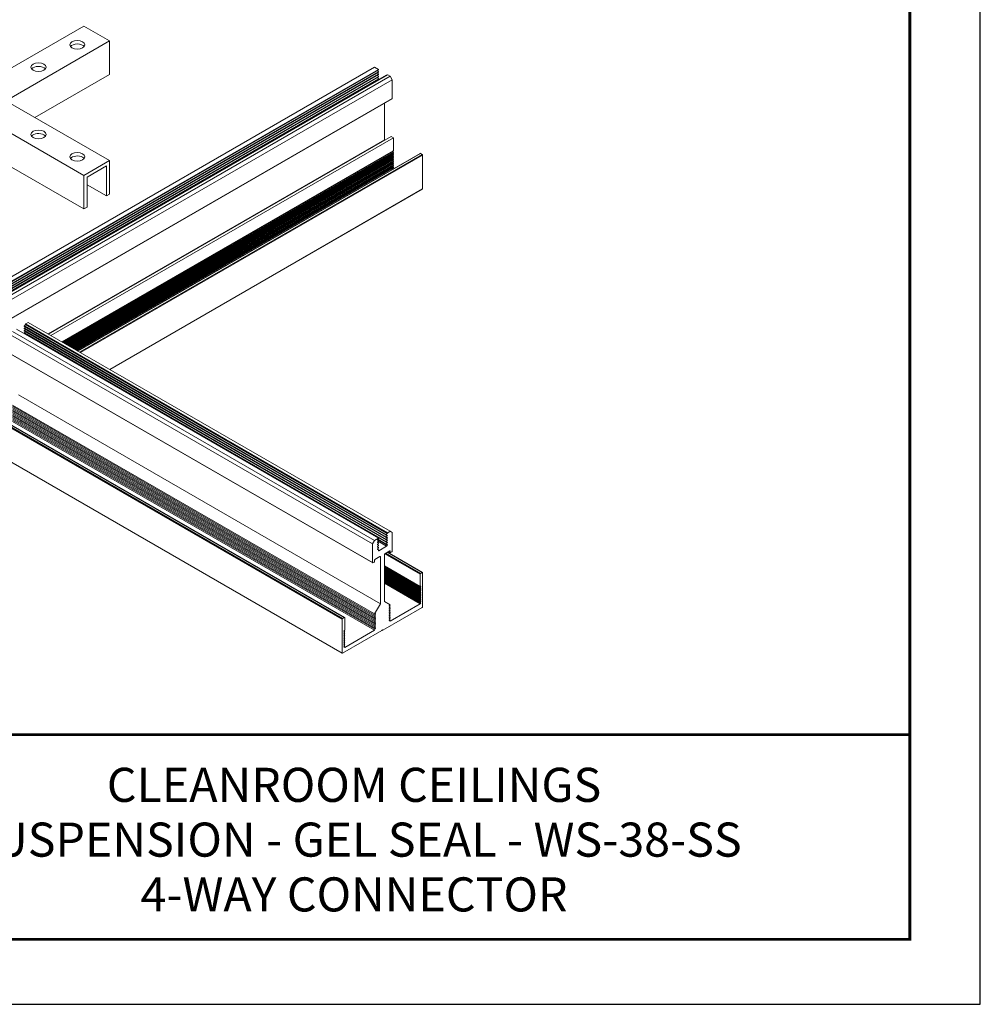
# Model space of a CAD drawing. Units: inches. Extents: x 3 to 195, y 3 to 12.
# Drawn here: x 34 to 40, y 3 to 9 of the extents above; entities that cross this region are included whole.
import ezdxf
from ezdxf.enums import TextEntityAlignment as Align

# ---------------------------------------------------------------- set-up
doc = ezdxf.new("R2010")
doc.units = ezdxf.units.IN
doc.header["$MEASUREMENT"] = 0
doc.layers.get('0').update_dxf_attribs({"linetype": 'CONTINUOUS'})
doc.layers.get('Defpoints').update_dxf_attribs({"color": 9, "linetype": 'CONTINUOUS'})
doc.layers.add('DETAIL', color=1, linetype='CONTINUOUS')
doc.layers.add('TEXT', color=3, linetype='CONTINUOUS')
doc.styles.add('STD', font='arial.ttf')

# ---------------------------------------------------------------- blocks, each defined once
blk = doc.blocks.new('TBLOCK_V9WS')
at = {"style": 'STD', "flags": 4}
for tag, p in [('WEB_TITLE1', (-3.0535, 0.9427)), ('DESCRIPTION', (-3.0535, 0.6415)), ('WEB_TITLE3', (-3.0535, 0.3403))]:
    blk.add_attdef(tag, text='', height=0.1875, dxfattribs=at).set_placement(p, align=Align.TOP_CENTER)
blk = doc.blocks.new('WEB00504')
at = {"layer": 'DETAIL', "linetype": 'Continuous', "lineweight": 0, "extrusion": (2.77556e-16, 0.816497, 0.57735)}
for p, q in [((5.225, 3.6393), (5.6672, 3.8946)), ((5.8079, 3.8133), (5.6672, 3.8946)), ((5.2449, 3.4883), (5.8079, 3.8133)), ((5.8079, 3.6286), (5.8079, 3.8133)), ((5.3984, 3.3922), (5.8079, 3.6286)), ((5.8079, 3.1558), (5.2516, 3.4769)), ((5.6672, 3.0745), (5.0977, 3.4033)), ((5.6672, 2.8898), (5.0977, 3.2186)), ((5.8079, 3.1558), (5.6672, 3.0745)), ((5.8079, 2.971), (5.8079, 3.1558)), ((5.6842, 3.0646), (5.7909, 3.1262)), ((5.7909, 3.1262), (5.7909, 2.9612)), ((5.6672, 3.0745), (5.6672, 2.8898)), ((5.6842, 2.8996), (5.6842, 3.0646)), ((5.7909, 2.9612), (5.6842, 3.0228)), ((5.7909, 2.9612), (5.8079, 2.971)), ((5.6672, 2.8898), (5.6842, 2.8996))]:
    blk.add_line(p, q, dxfattribs=at)
at = {"layer": 'DETAIL', "linetype": 'Continuous', "lineweight": 0, "extrusion": (0, 0.816497, 0.57735)}
for p, q in [((7.2642, 3.6693), (2.8447, 1.1177)), ((7.2852, 3.6572), (2.8657, 1.1056)), ((7.2858, 3.6438), (2.8664, 1.0923)), ((7.2858, 3.6311), (2.8664, 1.0795)), ((7.2861, 3.654), (2.8667, 1.1025)), ((7.2861, 3.6413), (2.8667, 1.0897)), ((7.2861, 3.6285), (2.8667, 1.0769)), ((7.3353, 3.6277), (2.9159, 1.0761)), ((7.3364, 3.6276), (2.917, 1.076)), ((7.2852, 3.6572), (7.2642, 3.6693)), ((7.2858, 3.6438), (7.2803, 3.6507)), ((7.2858, 3.6311), (7.2803, 3.6379)), ((7.3503, 3.6195), (7.3364, 3.6276)), ((7.2858, 3.6183), (2.8664, 1.0668)), ((7.2858, 3.6055), (2.8664, 1.054)), ((7.2861, 3.6157), (2.8667, 1.0642)), ((7.2861, 3.603), (2.8667, 1.0514)), ((7.3284, 3.6254), (2.909, 1.0738)), ((7.3287, 3.6254), (2.9093, 1.0739)), ((7.3503, 3.6195), (2.9309, 1.068)), ((7.3614, 3.6004), (2.942, 1.0488)), ((7.2858, 3.6183), (7.2803, 3.6252)), ((7.2858, 3.6055), (7.2803, 3.6124)), ((7.2815, 3.5983), (7.2803, 3.5997)), ((7.332, 3.6258), (7.3287, 3.6254)), ((7.3614, 3.6004), (7.3503, 3.6195)), ((7.3614, 3.4971), (7.3614, 3.6004)), ((7.3607, 3.4956), (2.9413, 0.9441)), ((7.3614, 3.4971), (2.942, 0.9455)), ((7.3183, 3.2706), (7.3183, 3.4711)), ((7.3183, 3.2706), (5.4699, 2.2034)), ((7.5152, 3.1955), (5.6334, 2.109)), ((7.5167, 3.1953), (5.6343, 2.1085)), ((7.526, 3.19), (7.5167, 3.1953)), ((7.526, 3.19), (5.6436, 2.1031)), ((7.5282, 3.1861), (5.648, 2.1006)), ((7.5282, 2.9999), (7.5282, 3.1861)), ((7.3722, 3.1129), (7.3677, 3.1155)), ((7.5282, 2.9999), (5.8093, 2.0075)), ((7.5276, 2.9985), (5.8102, 2.0069)), ((5.2964, 2.2283), (7.2851, 1.0801)), ((5.2973, 2.2284), (7.2861, 1.0802)), ((5.3397, 2.2443), (7.3284, 1.0961)), ((5.3397, 2.2315), (7.3284, 1.0833)), ((5.3399, 2.2468), (5.3455, 2.2538)), ((5.3399, 2.2468), (7.3287, 1.0986)), ((5.3399, 2.2341), (5.3454, 2.241)), ((5.3399, 2.2341), (7.3287, 1.0859)), ((5.3399, 2.2213), (5.3454, 2.2282)), ((5.3399, 2.2213), (7.3287, 1.0731)), ((5.3455, 2.2538), (7.3342, 1.1056)), ((5.3461, 2.2554), (7.3349, 1.1072)), ((5.3477, 2.2579), (5.3616, 2.2659)), ((5.3477, 2.2579), (7.3364, 1.1097)), ((5.3616, 2.2659), (7.3503, 1.1177)), ((5.2644, 2.197), (7.2531, 1.0488)), ((5.2754, 2.2162), (7.2642, 1.068)), ((5.3397, 2.2188), (7.3284, 1.0706)), ((5.3397, 2.206), (7.3284, 1.0578)), ((5.3399, 2.2086), (5.3454, 2.2154)), ((5.3399, 2.2086), (7.3287, 1.0604)), ((5.3443, 2.2013), (5.3454, 2.2027)), ((5.2644, 2.0937), (7.2531, 0.9455)), ((5.265, 2.0923), (7.2538, 0.9441)), ((5.3075, 1.8673), (7.2962, 0.7191)), ((5.0997, 1.7866), (7.0885, 0.6384)), ((5.109, 1.792), (7.0978, 0.6438)), ((5.1106, 1.7921), (7.0993, 0.6439)), ((5.2754, 1.8118), (7.2642, 0.6636)), ((5.2754, 1.8049), (7.2642, 0.6567)), ((5.2754, 1.798), (7.2642, 0.6498)), ((5.2754, 1.7911), (7.2642, 0.6429)), ((5.0975, 1.7828), (7.0863, 0.6346)), ((5.2754, 1.7842), (7.2642, 0.636)), ((5.2754, 1.7773), (7.2642, 0.6291)), ((5.2754, 1.7704), (7.2642, 0.6222)), ((5.2754, 1.7635), (7.2642, 0.6153)), ((5.2754, 1.7566), (7.2642, 0.6084)), ((5.2754, 1.7498), (7.2642, 0.6016)), ((5.2754, 1.7429), (7.2642, 0.5947)), ((5.2754, 1.736), (7.2642, 0.5878)), ((5.2754, 1.7291), (7.2642, 0.5809)), ((5.2754, 1.7222), (7.2642, 0.574)), ((5.0975, 1.5965), (7.0863, 0.4483)), ((5.0982, 1.5951), (7.0869, 0.4469)), ((7.3342, 1.1056), (7.3287, 1.0986)), ((7.3287, 1.096), (7.3342, 1.0955)), ((7.3287, 1.096), (7.3342, 1.0928)), ((7.3342, 1.0928), (7.3287, 1.0859)), ((7.3287, 1.0832), (7.3342, 1.0827)), ((7.3287, 1.0832), (7.3342, 1.0801)), ((7.3503, 1.1177), (7.3364, 1.1097)), ((7.3614, 1.1114), (7.3503, 1.1177)), ((7.3614, 1.008), (7.3614, 1.1114)), ((7.2642, 1.068), (7.2531, 1.0488)), ((7.2531, 1.0488), (7.2531, 0.9455)), ((7.2851, 1.0801), (7.2642, 1.068)), ((7.2798, 1.0683), (7.2803, 1.0681)), ((7.2798, 1.0556), (7.2803, 1.0553)), ((7.2798, 1.0428), (7.2803, 1.0425)), ((7.2798, 1.0301), (7.2803, 1.0298)), ((7.2803, 1.0707), (7.2858, 1.0776)), ((7.2803, 1.0708), (7.2861, 1.0674)), ((7.2803, 1.0707), (7.2858, 1.0675)), ((7.2858, 1.0675), (7.2803, 1.0681)), ((7.2803, 1.0579), (7.2858, 1.0649)), ((7.2803, 1.058), (7.2858, 1.0548)), ((7.2803, 1.058), (7.2861, 1.0547)), ((7.2858, 1.0548), (7.2803, 1.0553)), ((7.2803, 1.0452), (7.2858, 1.0521)), ((7.2803, 1.0452), (7.2858, 1.042)), ((7.2803, 1.0452), (7.2861, 1.0419)), ((7.2858, 1.042), (7.2803, 1.0425)), ((7.2803, 1.0324), (7.2858, 1.0394)), ((7.2803, 1.0325), (7.2861, 1.0292)), ((7.2803, 1.0324), (7.2858, 1.0292)), ((7.2858, 1.0292), (7.2803, 1.0298)), ((7.2814, 1.0722), (7.3284, 1.0451)), ((7.2829, 1.074), (7.3287, 1.0476)), ((7.2834, 1.0618), (7.3289, 1.0355)), ((7.284, 1.0626), (7.3297, 1.0362)), ((7.3289, 1.0355), (7.2868, 1.0111)), ((7.3342, 1.0801), (7.3287, 1.0731)), ((7.3287, 1.0705), (7.3342, 1.0699)), ((7.3287, 1.0705), (7.3342, 1.0673)), ((7.3342, 1.0673), (7.3287, 1.0604)), ((7.3287, 1.0577), (7.3342, 1.0572)), ((7.3287, 1.0577), (7.3342, 1.0545)), ((7.3342, 1.0545), (7.3287, 1.0476)), ((7.3287, 1.045), (7.3342, 1.0444)), ((7.3287, 1.045), (7.3342, 1.0418)), ((7.3342, 1.0418), (7.3297, 1.0362)), ((7.2664, 0.9634), (7.294, 0.9793)), ((7.2798, 1.0173), (7.2803, 1.017)), ((7.2803, 1.0197), (7.2858, 1.0266)), ((7.2803, 1.0197), (7.2858, 1.0165)), ((7.2803, 1.0197), (7.2861, 1.0164)), ((7.2858, 1.0165), (7.2803, 1.017)), ((7.2851, 1.0121), (7.2868, 1.0111)), ((7.294, 0.9793), (7.2962, 0.978)), ((7.2962, 0.978), (7.2962, 0.7191)), ((7.3183, 0.7318), (7.3183, 0.9908)), ((7.3199, 0.9942), (7.5145, 0.8818)), ((7.3205, 0.9946), (7.3481, 1.0106)), ((7.3243, 0.9968), (7.5167, 0.8857)), ((7.3335, 1.0021), (7.526, 0.891)), ((7.3345, 1.0027), (7.5276, 0.8912)), ((7.3406, 1.0062), (7.351, 1.0002)), ((7.3415, 1.0067), (7.3503, 1.0016)), ((7.3481, 1.0106), (7.3503, 1.0093)), ((7.3503, 1.0093), (7.3503, 1.0016)), ((7.3525, 1.0004), (7.3592, 1.0042)), ((7.2553, 0.9442), (7.2619, 0.9481)), ((7.2642, 0.9519), (7.2642, 0.9595)), ((7.3183, 0.9273), (7.5145, 0.814)), ((7.3183, 0.9229), (7.5145, 0.8096)), ((7.3183, 0.9186), (7.5145, 0.8053)), ((7.3183, 0.9142), (7.5145, 0.801)), ((7.3183, 0.9099), (7.5145, 0.7966)), ((7.3183, 0.9056), (7.5145, 0.7923)), ((7.3183, 0.9012), (7.5145, 0.7879)), ((7.3183, 0.8969), (7.5145, 0.7836)), ((7.3183, 0.8926), (7.5145, 0.7793)), ((7.3183, 0.8882), (7.5145, 0.7749)), ((7.3183, 0.8839), (7.5145, 0.7706)), ((7.3183, 0.8795), (7.5145, 0.7663)), ((7.3183, 0.8752), (7.5145, 0.7619)), ((7.3183, 0.8709), (7.5145, 0.7576)), ((7.3183, 0.8665), (7.5145, 0.7532)), ((7.5145, 0.8818), (7.5145, 0.814)), ((7.526, 0.891), (7.5167, 0.8857)), ((7.5282, 0.7035), (7.5282, 0.8898)), ((7.3183, 0.8622), (7.5145, 0.7489)), ((7.3183, 0.8579), (7.5145, 0.7446)), ((7.3183, 0.8535), (7.5145, 0.7402)), ((7.3183, 0.8492), (7.5145, 0.7359)), ((7.3183, 0.8448), (7.5145, 0.7316)), ((7.3183, 0.8405), (7.5145, 0.7272)), ((7.3183, 0.8362), (7.5145, 0.7229)), ((7.3183, 0.8318), (7.5145, 0.7185)), ((7.5145, 0.814), (7.5183, 0.8161)), ((7.5183, 0.8161), (7.5145, 0.8096)), ((7.5145, 0.8096), (7.5183, 0.8118)), ((7.5183, 0.8118), (7.5145, 0.8053)), ((7.5145, 0.8053), (7.5183, 0.8075)), ((7.5183, 0.8075), (7.5145, 0.801)), ((7.5145, 0.801), (7.5183, 0.8031)), ((7.5183, 0.8031), (7.5145, 0.7966)), ((7.5145, 0.7966), (7.5183, 0.7988)), ((7.5183, 0.7988), (7.5145, 0.7923)), ((7.5145, 0.7923), (7.5183, 0.7945)), ((7.5183, 0.7945), (7.5145, 0.7879)), ((7.5145, 0.7879), (7.5183, 0.7901)), ((7.5183, 0.7901), (7.5145, 0.7836)), ((7.5183, 0.7858), (7.5145, 0.7793)), ((7.5145, 0.7836), (7.5183, 0.7858)), ((7.5145, 0.7793), (7.5183, 0.7814)), ((7.5183, 0.7814), (7.5145, 0.7749)), ((7.5145, 0.7749), (7.5183, 0.7771)), ((7.5183, 0.7771), (7.5145, 0.7706)), ((7.5145, 0.7706), (7.5183, 0.7728)), ((7.5183, 0.7728), (7.5145, 0.7663)), ((7.5145, 0.7663), (7.5183, 0.7684)), ((7.5183, 0.7684), (7.5145, 0.7619)), ((7.5145, 0.7619), (7.5183, 0.7641)), ((7.5183, 0.7641), (7.5145, 0.7576)), ((7.5145, 0.7576), (7.5183, 0.7598)), ((7.5183, 0.7598), (7.5145, 0.7532)), ((7.2962, 0.7191), (7.2642, 0.6636)), ((7.3503, 0.7133), (7.3183, 0.7318)), ((7.3444, 0.7099), (7.3503, 0.7133)), ((7.3503, 0.7064), (7.3444, 0.7099)), ((7.3444, 0.703), (7.3503, 0.7064)), ((7.5145, 0.7185), (7.3503, 0.6238)), ((7.5145, 0.7532), (7.5183, 0.7554)), ((7.5183, 0.7554), (7.5145, 0.7489)), ((7.5145, 0.7489), (7.5183, 0.7511)), ((7.5183, 0.7511), (7.5145, 0.7446)), ((7.5145, 0.7446), (7.5183, 0.7467)), ((7.5183, 0.7467), (7.5145, 0.7402)), ((7.5145, 0.7402), (7.5183, 0.7424)), ((7.5183, 0.7424), (7.5145, 0.7359)), ((7.5145, 0.7359), (7.5183, 0.7381)), ((7.5183, 0.7381), (7.5145, 0.7316)), ((7.5145, 0.7316), (7.5183, 0.7337)), ((7.5183, 0.7337), (7.5145, 0.7272)), ((7.5145, 0.7272), (7.5183, 0.7294)), ((7.5183, 0.7294), (7.5145, 0.7229)), ((7.5145, 0.7229), (7.5183, 0.7251)), ((7.5183, 0.7251), (7.5145, 0.7185)), ((7.2642, 0.6636), (7.2701, 0.667)), ((7.2701, 0.667), (7.2642, 0.6567)), ((7.2642, 0.6567), (7.2701, 0.6601)), ((7.2701, 0.6601), (7.2642, 0.6498)), ((7.2642, 0.6498), (7.2701, 0.6532)), ((7.2701, 0.6532), (7.2642, 0.6429)), ((7.3095, 0.5746), (7.526, 0.6997)), ((7.3503, 0.6995), (7.3444, 0.703)), ((7.3444, 0.6961), (7.3503, 0.6995)), ((7.3503, 0.6926), (7.3444, 0.6961)), ((7.3444, 0.6892), (7.3503, 0.6926)), ((7.3503, 0.6858), (7.3444, 0.6892)), ((7.3444, 0.6823), (7.3503, 0.6858)), ((7.3503, 0.6789), (7.3444, 0.6823)), ((7.3444, 0.6754), (7.3503, 0.6789)), ((7.3503, 0.672), (7.3444, 0.6754)), ((7.3444, 0.6685), (7.3503, 0.672)), ((7.3503, 0.6651), (7.3444, 0.6685)), ((7.3444, 0.6616), (7.3503, 0.6651)), ((7.3503, 0.6582), (7.3444, 0.6616)), ((7.3444, 0.6548), (7.3503, 0.6582)), ((7.3503, 0.6513), (7.3444, 0.6548)), ((7.3444, 0.6479), (7.3503, 0.6513)), ((7.0863, 0.6346), (7.0863, 0.4483)), ((7.0978, 0.6438), (7.0885, 0.6384)), ((7.1, 0.5746), (7.1, 0.6425)), ((7.2642, 0.6429), (7.2701, 0.6463)), ((7.2701, 0.6463), (7.2642, 0.636)), ((7.2642, 0.636), (7.2701, 0.6394)), ((7.2701, 0.6394), (7.2642, 0.6291)), ((7.2642, 0.6291), (7.2701, 0.6326)), ((7.2701, 0.6326), (7.2642, 0.6222)), ((7.2642, 0.6222), (7.2701, 0.6257)), ((7.2701, 0.6257), (7.2642, 0.6153)), ((7.2642, 0.6153), (7.2701, 0.6188)), ((7.2701, 0.6188), (7.2642, 0.6084)), ((7.2642, 0.6084), (7.2701, 0.6119)), ((7.2701, 0.6119), (7.2642, 0.6016)), ((7.2642, 0.6016), (7.2701, 0.605)), ((7.2701, 0.605), (7.2642, 0.5947)), ((7.2642, 0.5947), (7.2701, 0.5981)), ((7.2701, 0.5981), (7.2642, 0.5878)), ((7.3503, 0.6444), (7.3444, 0.6479)), ((7.3444, 0.641), (7.3503, 0.6444)), ((7.3503, 0.6375), (7.3444, 0.641)), ((7.3444, 0.6341), (7.3503, 0.6375)), ((7.3503, 0.6306), (7.3444, 0.6341)), ((7.3444, 0.6272), (7.3503, 0.6306)), ((7.3503, 0.6238), (7.3444, 0.6272)), ((7.0885, 0.4471), (7.305, 0.5721)), ((7.0962, 0.5725), (7.1, 0.5746)), ((7.1, 0.5703), (7.0962, 0.5725)), ((7.0962, 0.5681), (7.1, 0.5703)), ((7.1, 0.566), (7.0962, 0.5681)), ((7.0962, 0.5638), (7.1, 0.566)), ((7.1, 0.5616), (7.0962, 0.5638)), ((7.0962, 0.5595), (7.1, 0.5616)), ((7.1, 0.5573), (7.0962, 0.5595)), ((7.0962, 0.5551), (7.1, 0.5573)), ((7.1, 0.5529), (7.0962, 0.5551)), ((7.0962, 0.5508), (7.1, 0.5529)), ((7.1, 0.5486), (7.0962, 0.5508)), ((7.0962, 0.5464), (7.1, 0.5486)), ((7.1, 0.5443), (7.0962, 0.5464)), ((7.0962, 0.5421), (7.1, 0.5443)), ((7.1, 0.5399), (7.0962, 0.5421)), ((7.2642, 0.574), (7.1, 0.4792)), ((7.2642, 0.5878), (7.2701, 0.5912)), ((7.2701, 0.5912), (7.2642, 0.5809)), ((7.2642, 0.5809), (7.2701, 0.5843)), ((7.2701, 0.5843), (7.2642, 0.574)), ((7.305, 0.5721), (7.3072, 0.5759)), ((7.3072, 0.5759), (7.3095, 0.5746)), ((7.0962, 0.5378), (7.1, 0.5399)), ((7.1, 0.5356), (7.0962, 0.5378)), ((7.0962, 0.5334), (7.1, 0.5356)), ((7.1, 0.5313), (7.0962, 0.5334)), ((7.0962, 0.5291), (7.1, 0.5313)), ((7.1, 0.5269), (7.0962, 0.5291)), ((7.0962, 0.5248), (7.1, 0.5269)), ((7.1, 0.5226), (7.0962, 0.5248)), ((7.0962, 0.5204), (7.1, 0.5226)), ((7.1, 0.5182), (7.0962, 0.5204)), ((7.0962, 0.5161), (7.1, 0.5182)), ((7.1, 0.5139), (7.0962, 0.5161)), ((7.0962, 0.5117), (7.1, 0.5139)), ((7.1, 0.5096), (7.0962, 0.5117)), ((7.0962, 0.5074), (7.1, 0.5096)), ((7.1, 0.5052), (7.0962, 0.5074)), ((7.0962, 0.5031), (7.1, 0.5052)), ((7.1, 0.5009), (7.0962, 0.5031)), ((7.0962, 0.4987), (7.1, 0.5009)), ((7.1, 0.4966), (7.0962, 0.4987)), ((7.0962, 0.4944), (7.1, 0.4966)), ((7.1, 0.4922), (7.0962, 0.4944)), ((7.0962, 0.4901), (7.1, 0.4922)), ((7.1, 0.4879), (7.0962, 0.4901)), ((7.0962, 0.4857), (7.1, 0.4879)), ((7.1, 0.4835), (7.0962, 0.4857)), ((7.0962, 0.4814), (7.1, 0.4835)), ((7.1, 0.4792), (7.0962, 0.4814))]:
    blk.add_line(p, q, dxfattribs=at)
at = {"layer": 'DETAIL', "linetype": 'Continuous', "lineweight": 0, "extrusion": (5.55112e-17, 0.816497, 0.57735)}
for p, q in [((7.3614, 3.4945), (7.3614, 3.6004)), ((7.3183, 3.2668), (7.3183, 3.4711)), ((7.3556, 3.2884), (5.4731, 2.2015)), ((7.3677, 3.2814), (5.4853, 2.1945)), ((7.3677, 3.2814), (7.3556, 3.2884)), ((7.3677, 3.2109), (7.3677, 3.2814)), ((7.3659, 3.2098), (5.5463, 2.1593)), ((7.3677, 3.2066), (5.55, 2.1571)), ((7.3677, 3.2023), (5.5538, 2.155)), ((7.3677, 3.1979), (5.5575, 2.1528)), ((7.3677, 3.1936), (5.5613, 2.1506)), ((7.3677, 3.2066), (7.3659, 3.2098)), ((7.3677, 3.2023), (7.3659, 3.2055)), ((7.3677, 3.1979), (7.3659, 3.2012)), ((7.3677, 3.1936), (7.3659, 3.1968)), ((7.3677, 3.1892), (5.5651, 2.1485)), ((7.3677, 3.1849), (5.5688, 2.1463)), ((7.3677, 3.1806), (5.5726, 2.1441)), ((7.3677, 3.1762), (5.5763, 2.142)), ((7.3677, 3.1719), (5.5801, 2.1398)), ((7.3677, 3.1676), (5.5838, 2.1376)), ((7.3677, 3.1632), (5.5876, 2.1355)), ((7.3677, 3.1589), (5.5914, 2.1333)), ((7.3677, 3.1545), (5.5951, 2.1311)), ((7.3677, 3.1502), (5.5989, 2.1289)), ((7.3677, 3.1459), (5.6026, 2.1268)), ((7.3677, 3.1415), (5.6064, 2.1246)), ((7.3677, 3.1892), (7.3659, 3.1925)), ((7.3677, 3.1849), (7.3659, 3.1882)), ((7.3677, 3.1806), (7.3659, 3.1838)), ((7.3677, 3.1762), (7.3659, 3.1795)), ((7.3677, 3.1719), (7.3659, 3.1751)), ((7.3677, 3.1676), (7.3659, 3.1708)), ((7.3677, 3.1632), (7.3659, 3.1665)), ((7.3677, 3.1589), (7.3659, 3.1621)), ((7.3677, 3.1545), (7.3659, 3.1578)), ((7.3677, 3.1502), (7.3659, 3.1535)), ((7.3677, 3.1459), (7.3659, 3.1491)), ((7.3677, 3.1415), (7.3659, 3.1448)), ((7.3677, 3.1372), (7.3659, 3.1404)), ((7.3677, 3.1372), (5.6101, 2.1224)), ((7.3677, 3.1329), (5.6139, 2.1203)), ((7.3659, 3.1274), (5.6176, 2.1181)), ((7.3677, 3.1242), (5.6214, 2.1159)), ((7.3677, 3.1198), (5.6252, 2.1138)), ((7.3677, 3.1155), (5.6289, 2.1116)), ((7.3677, 3.1155), (7.364, 3.122)), ((7.3677, 3.1329), (7.3659, 3.1361)), ((7.3677, 3.1285), (7.3659, 3.1318)), ((7.3677, 3.1242), (7.3659, 3.1274)), ((7.3677, 3.1198), (7.3659, 3.1231)), ((7.3677, 3.1155), (7.3659, 3.1188))]:
    blk.add_line(p, q, dxfattribs=at)
at = {"layer": 'DETAIL', "linetype": 'Continuous', "lineweight": 0}
blk.add_line((7.3677, 3.2109), (7.3659, 3.2098), dxfattribs=at)
for centre, major_axis in [((5.6309, 3.7924), (0.0415, 0)), ((5.4176, 3.6693), (0.0415, 0)), ((5.4176, 3.2998), (-0.0415, 0)), ((5.6309, 3.1767), (-0.0415, 0))]:
    blk.add_ellipse(centre, major_axis=major_axis, ratio=0.57735, dxfattribs=at)
for centre, major_axis, ratio, start_param, end_param in [((5.6309, 3.7727), (-0.0415, 0), 0.57735, 3.565591, 5.859187), ((5.4176, 3.6496), (-0.0415, 0), 0.57735, 3.565591, 5.859187), ((7.2852, 3.6556), (0.00094, -0.00162), 0.57735, 0, 2.356196), ((7.2852, 3.6429), (0.00094, -0.00162), 0.57735, 0, 1.827401), ((7.2852, 3.6301), (0.00094, -0.00162), 0.57735, 0, 1.827401), ((7.3364, 3.6258), (-0.00109, 0.00189), 0.57735, -0.785396, 0), ((7.2852, 3.6174), (0.00094, -0.00162), 0.57735, 0, 1.827401), ((7.2852, 3.6046), (0.00094, -0.00162), 0.57735, 0, 1.827401), ((7.3293, 3.6237), (-0.00094, 0.00162), 0.57735, -0.256601, 0), ((7.3592, 3.4983), (0.00156, -0.00271), 0.57735, 0, 0.7854), ((5.4176, 3.2801), (-0.0415, 0), 0.57735, 3.926991, 5.859187), ((5.4176, 3.2801), (-0.0415, 0), 0.57735, 3.565591, 3.926991), ((7.5167, 3.1928), (-0.00156, 0.00271), 0.57735, -0.785396, 0), ((5.6309, 3.157), (-0.0415, 0), 0.57735, 3.926991, 5.859187), ((5.6309, 3.157), (-0.0415, 0), 0.57735, 3.565591, 3.926991), ((7.526, 3.1874), (-0.00156, 0.00271), 0.57735, -2.356193, -0.785396), ((7.526, 3.0012), (0.00156, -0.00271), 0.57735, 0, 0.7854), ((5.3448, 2.2547), (0.00094, 0.00162), 0.577352, -1.827399, -0.862397), ((5.3163, 1.7254), (0.00156, -0.00271), 0.57735, 0, 0.7854), ((7.3293, 1.0977), (-0.00094, -0.00162), 0.577352, -1.827399, 0.256603), ((7.3293, 1.0849), (-0.00094, -0.00162), 0.577352, -1.827399, 0.256603), ((7.3364, 1.1079), (-0.00109, -0.00189), 0.577352, -2.356194, -0.862397), ((7.2851, 1.0786), (0.00094, 0.00162), 0.577352, -1.827399, 0.785398), ((7.2851, 1.0658), (0.00094, 0.00162), 0.577352, -1.827399, 0.256603), ((7.2851, 1.0531), (0.00094, 0.00162), 0.577352, -1.827399, 0.256603), ((7.2851, 1.0403), (0.00094, 0.00162), 0.577352, -1.827399, 0.256603), ((7.2851, 1.0275), (0.00094, 0.00162), 0.577352, -1.827399, 0.256603), ((7.3293, 1.0722), (-0.00094, -0.00162), 0.577352, -1.827399, 0.256603), ((7.3293, 1.0594), (-0.00094, -0.00162), 0.577352, -1.827399, 0.256603), ((7.3293, 1.0467), (-0.00094, -0.00162), 0.577352, -1.827399, 0.256603), ((7.2851, 1.0148), (0.00094, 0.00162), 0.577352, -1.758995, 0.256603), ((7.3525, 1.0029), (-0.00156, -0.00271), 0.577352, -0.785398, 0.785398), ((7.3592, 1.0067), (0.00156, 0.00271), 0.577352, -2.356194, -0.785398), ((7.2553, 0.9468), (-0.00156, -0.00271), 0.577352, -0.785398, 0.785398), ((7.2619, 0.9506), (0.00156, 0.00271), 0.577352, -2.356194, -0.785398), ((7.5167, 0.8831), (-0.00156, -0.00271), 0.577352, -2.356194, -0.785398), ((7.526, 0.8885), (0.00156, 0.00271), 0.577352, -0.785398, 0.785398), ((7.526, 0.7022), (0.00156, 0.00271), 0.577352, -2.356194, -0.785398), ((7.0885, 0.6359), (-0.00156, -0.00271), 0.577352, -2.356194, -0.785398), ((7.0978, 0.6412), (0.00156, 0.00271), 0.577352, -0.785398, 0.785398), ((7.0885, 0.4496), (-0.00156, -0.00271), 0.577352, -0.785398, 0.785398)]:
    blk.add_ellipse(centre, major_axis=major_axis, ratio=ratio, start_param=start_param, end_param=end_param, dxfattribs=at)
at = {"layer": 'DETAIL', "linetype": 'Continuous', "lineweight": 0, "extrusion": (7.03857e-17, 3.43955e-16, -1)}
for centre, start_param in [((5.3406, 2.2459), 0), ((5.3406, 2.2204), 0), ((5.3406, 2.2076), 0), ((7.2809, 1.0443), -0.256603)]:
    blk.add_ellipse(centre, major_axis=(-0.00094, -0.00162), ratio=0.577352, start_param=start_param, end_param=1.827399, dxfattribs=at)
at = {"layer": 'DETAIL', "linetype": 'Continuous', "lineweight": 0, "extrusion": (3.4223e-16, 3.15203e-16, -1)}
blk.add_ellipse((5.3406, 2.2331), major_axis=(-0.00094, -0.00162), ratio=0.577352, start_param=0, end_param=1.827399, dxfattribs=at)
at = {"layer": 'DETAIL', "linetype": 'Continuous', "lineweight": 0, "extrusion": (-1.25629e-16, 3.93026e-16, -1)}
blk.add_ellipse((5.3477, 2.2561), major_axis=(0.00109, 0.00189), ratio=0.577352, start_param=-2.279195, end_param=-0.785398, dxfattribs=at)
at = {"layer": 'DETAIL', "linetype": 'Continuous', "lineweight": 0, "extrusion": (8.69855e-17, 2.06174e-16, -1)}
blk.add_ellipse((7.3335, 1.1065), major_axis=(-0.00094, -0.00162), ratio=0.577352, start_param=-2.279195, end_param=-1.314194, dxfattribs=at)
at = {"layer": 'DETAIL', "linetype": 'Continuous', "lineweight": 0, "extrusion": (4.26301e-17, 2.95881e-16, -1)}
for centre, major_axis in [((7.3335, 1.0938), (0.00094, 0.00162)), ((7.2809, 1.0698), (-0.00094, -0.00162)), ((7.2809, 1.057), (-0.00094, -0.00162)), ((7.3335, 1.0555), (0.00094, 0.00162)), ((7.3335, 1.0427), (0.00094, 0.00162))]:
    blk.add_ellipse(centre, major_axis=major_axis, ratio=0.577352, start_param=-0.256603, end_param=1.827399, dxfattribs=at)
at = {"layer": 'DETAIL', "linetype": 'Continuous', "lineweight": 0, "extrusion": (-1.72538e-18, 3.85589e-16, -1)}
for centre, major_axis in [((7.3335, 1.081), (0.00094, 0.00162)), ((7.2809, 1.0315), (-0.00094, -0.00162)), ((7.3335, 1.0682), (0.00094, 0.00162)), ((7.2809, 1.0187), (-0.00094, -0.00162))]:
    blk.add_ellipse(centre, major_axis=major_axis, ratio=0.577352, start_param=-0.256603, end_param=1.827399, dxfattribs=at)
at = {"layer": 'DETAIL', "linetype": 'Continuous', "lineweight": 0, "extrusion": (1.48744e-17, 2.47807e-16, -1)}
blk.add_ellipse((7.3289, 1.0373), major_axis=(-0.00109, -0.00189), ratio=0.577352, start_param=-1.314194, end_param=-0.785398, dxfattribs=at)
at = {"layer": 'DETAIL', "linetype": 'Continuous', "lineweight": 0, "extrusion": (2.23116e-17, 3.71711e-16, -1)}
for centre, major_axis, start_param, end_param in [((7.2867, 1.0129), (-0.0011, -0.0019), -0.848856, 1.822452), ((7.3205, 0.9921), (0.00156, 0.00271), -2.356194, -0.785398)]:
    blk.add_ellipse(centre, major_axis=major_axis, ratio=0.577352, start_param=start_param, end_param=end_param, dxfattribs=at)
at = {"layer": 'DETAIL', "linetype": 'Continuous', "lineweight": 0, "extrusion": (-3.31996e-17, 2.75563e-16, -1)}
blk.add_ellipse((7.294, 0.9768), major_axis=(0.00156, 0.00271), ratio=0.577352, start_param=-0.785398, end_param=0.785398, dxfattribs=at)
at = {"layer": 'DETAIL', "linetype": 'Continuous', "lineweight": 0, "extrusion": (1.14741e-16, 2.54248e-16, -1)}
blk.add_ellipse((7.3481, 1.008), major_axis=(0.00156, 0.00271), ratio=0.577352, start_param=-0.785398, end_param=0.785398, dxfattribs=at)
at = {"layer": 'DETAIL', "linetype": 'Continuous', "lineweight": 0, "extrusion": (8.32669e-17, 1.44222e-16, -1)}
blk.add_ellipse((7.2664, 0.9608), major_axis=(0.00156, 0.00271), ratio=0.577352, start_param=-2.356194, end_param=-0.785398, dxfattribs=at)

msp = doc.modelspace()

# ---------------------------------------------------------------- linework, layer by layer
at = {"const_width": 0.0156}
msp.add_lwpolyline([(39.1203, 3.7459), (28.9153, 3.7459), (28.9153, 11.5107), (39.1203, 11.5107)], close=True, dxfattribs=at)
msp.add_lwpolyline([(28.9153, 4.8709), (39.1203, 4.8709)], dxfattribs=at)
at = {"color": 254}
msp.add_lwpolyline([(33.009, 4.8709), (39.1203, 4.8709), (39.1203, 3.7459), (33.009, 3.7459)], close=True, dxfattribs=at)
at = {"layer": 'Defpoints'}
msp.add_lwpolyline([(28.5278, 3.3883), (39.5078, 3.3883), (39.5078, 11.8683), (28.5278, 11.8683)], close=True, dxfattribs=at)

# ---------------------------------------------------------------- block references
msp.add_blockref('WEB00504', (28.9153, 4.8709))
at = {"layer": 'TEXT'}
ref = msp.add_blockref('TBLOCK_V9WS', (39.1203, 3.7459), dxfattribs=at)
ref.add_attrib('WEB_TITLE1', 'CLEANROOM CEILINGS', dxfattribs={"layer": '0', "height": 0.1875, "style": 'STD'}).set_placement((36.0668, 4.6886), align=Align.TOP_CENTER)
ref.add_attrib('WEB_TITLE2', 'SUSPENSION - GEL SEAL - WS-38-SS', dxfattribs={"layer": '0', "height": 0.1875, "style": 'STD'}).set_placement((36.0668, 4.3874), align=Align.TOP_CENTER)
ref.add_attrib('WEB_TITLE3', '4-WAY CONNECTOR', dxfattribs={"layer": '0', "height": 0.1875, "style": 'STD'}).set_placement((36.0668, 4.0862), align=Align.TOP_CENTER)

doc.saveas('drawing.dxf')
